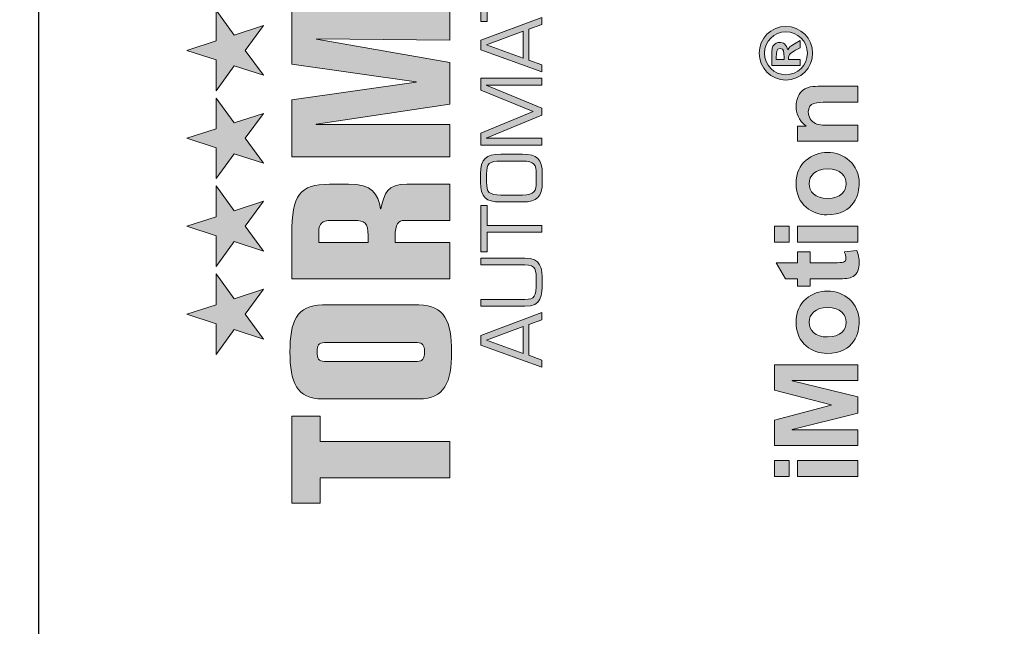
# Model space of a CAD drawing. Units: millimetres. Extents: x -2966 to 5262, y -3001 to 2395.
# Drawn here: x 5168 to 5225, y 2194 to 2230 of the extents above; entities that cross this region are included whole.
import ezdxf

# ---------------------------------------------------------------- set-up
doc = ezdxf.new("R2010")
doc.units = ezdxf.units.MM
for name, color, linetype in [('2', 7, 'Continuous'), ('Ebene 1', 7, 'Continuous'), ('hatching-Schraffur', 5, 'Continuous'), ('helpline-Hilfslinie', 2, 'Continuous'), ('outline-Körperkante', 7, 'Continuous'), ('Text', 5, 'Continuous')]:
    doc.layers.add(name, color=color, linetype=linetype)

# ---------------------------------------------------------------- blocks, each defined once
blk = doc.blocks.new('SR_TEP_WA_DG')
at = {"layer": 'hatching-Schraffur'}
h = blk.add_hatch(dxfattribs=at)
h.set_pattern_fill('ANSI37', color=256, scale=4, style=0)
h.set_pattern_definition([(45, (-7834.862, -3270.47), (-8.980256, 8.980256), []), (135, (-7834.862, -3270.47), (-8.980256, -8.980256), [])])
edge = h.paths.add_edge_path()
edge.add_line((262.266, 244.016), (-99.906, 244.016))
edge.add_line((-99.906, 244.016), (-99.906, 0))
edge.add_line((0, 0), (-99.906, 0))
edge.add_line((0, 206.982), (262.266, 206.982))
edge.add_line((0, 206.982), (0, 0))
edge.add_line((262.266, 206.982), (262.266, 244.016))
blk = doc.blocks.new('SR_Kämpferprofil_Teleskop_vorne')
at = {"layer": 'hatching-Schraffur'}
h = blk.add_hatch(dxfattribs=at)
h.set_pattern_fill('ANSI31', color=256, scale=20, style=0)
h.set_pattern_definition([(45, (-581.1718, -522.789), (-1.767767, 1.767767), [])])
h.paths.add_polyline_path([(11, 6.99, -0.414214), (13, 8.99), (33.343, 8.99, -0.198961), (34.404, 8.55), (37.091, 5.863, 0.415341), (37.516, 5.863), (38.112, 6.463, 0.366138), (37.731, 6.992, -0.268444), (39.079, 8.336, 0.793231), (40.053, 8.336, -0.269339), (41.403, 6.987, 0.795387), (41.403, 6.013, -0.269515), (40.053, 4.662, 0.370193), (39.529, 5.048), (38.93, 4.449, 0.41408), (38.93, 4.025), (40.315, 2.639, 0.199031), (40.668, 2.492), (45.024, 2.492, 0.414214), (45.524, 2.992), (45.524, 3.992, 0.414214), (45.024, 4.492), (44.274, 4.492, -0.414214), (43.774, 4.992), (43.774, 8.392, -0.414214), (44.274, 8.892), (53.774, 8.892, -0.414214), (54.274, 8.392), (54.274, 4.992, -0.414214), (53.774, 4.492), (53.024, 4.492, 0.414214), (52.524, 3.992), (52.524, 2.992, 0.414214), (53.024, 2.492), (56.524, 2.492, 0.414214), (57.024, 2.992), (57.024, 7.392, -0.414214), (58.524, 8.892), (69.524, 8.892, -0.414214), (71.024, 7.392), (71.024, 2.992, 0.414214), (71.524, 2.492), (75.024, 2.492, 0.414214), (75.524, 2.992), (75.524, 3.992, 0.414214), (75.024, 4.492), (74.274, 4.492, -0.414214), (73.774, 4.992), (73.774, 8.392, -0.414214), (74.274, 8.892), (75.024, 8.892, 0.414214), (75.524, 9.392), (75.524, 9.892, -0.414214), (76.024, 10.392), (82.024, 10.392, -0.414214), (82.524, 9.892), (82.524, 9.392, 0.414214), (83.024, 8.892), (83.774, 8.892, -0.414214), (84.274, 8.392), (84.274, 4.992, -0.414214), (83.774, 4.492), (83.024, 4.492, 0.414214), (82.524, 3.992), (82.524, 2.992, 0.414214), (83.024, 2.492), (86.524, 2.492, 0.414214), (87.024, 2.992), (87.024, 8.892, -0.414214), (88.524, 10.392), (94.502, 10.392, -0.414214), (96.002, 8.892), (96.002, 3.492, 0.414214), (97.002, 2.492), (100.002, 2.492, 0.414214), (100.502, 2.992), (100.502, 3.992, 0.414214), (100.002, 4.492), (99.252, 4.492, -0.414214), (98.752, 4.992), (98.752, 8.392, -0.414214), (99.252, 8.892), (100.002, 8.892, 0.414214), (100.502, 9.392), (100.502, 9.892, -0.414214), (101.002, 10.392), (107.002, 10.392, -0.414214), (107.502, 9.892), (107.502, 9.392, 0.414214), (108.002, 8.892), (108.752, 8.892, -0.414214), (109.252, 8.392), (109.252, 4.992, -0.414214), (108.752, 4.492), (108.002, 4.492, 0.414214), (107.502, 3.992), (107.502, 2.992, 0.414214), (108.002, 2.492), (110.524, 2.492, 0.414214), (112.024, 3.992, -0.414214), (112.524, 4.492), (124.524, 4.492, 0.414214), (127.524, 7.492), (127.524, 8.992, -0.414214), (129.024, 10.492), (139.002, 10.492, 0.414214), (139.502, 10.992), (139.502, 12.49, 0.414214), (139.002, 12.99), (122.525, 12.99, 0.414214), (122.025, 12.49), (122.025, 11.492), (123.024, 10.492), (124.225, 10.492, -0.414214), (124.525, 10.192), (124.525, 8.292, -0.414214), (124.225, 7.992), (122.024, 7.992, 0.414214), (121.524, 7.492, -0.414214), (121.024, 6.992), (116.024, 6.992, -0.414214), (115.524, 7.492, 0.414214), (115.024, 7.992), (112.824, 7.992, -0.414214), (112.524, 8.292), (112.524, 10.192, -0.414214), (112.824, 10.492), (114.024, 10.492), (115.024, 11.492), (115.024, 12.49, 0.414214), (114.524, 12.99), (26.444, 12.99, 0.131651), (26.294, 12.95), (25.652, 12.579, -0.267946), (25.352, 12.579), (24.709, 12.95, 0.131651), (24.559, 12.99), (-2.5, 12.99, 0.414214), (-3, 12.49), (-3, 0.491, 0.414216), (-2.5, -0.009), (-2, -0.009, 0.414214), (0, 1.991), (0, 7.491, -0.414217), (0.5, 7.991), (6.5, 7.991, -0.414214), (7, 7.491), (7, -32.922, -0.414211), (6.5, -33.422), (3.5, -33.422, 0.414211), (3, -33.922), (3, -35.922, 0.414214), (3.5, -36.422), (6.5, -36.422, -0.414214), (7, -36.922), (7, -42.946, -0.414214), (6.5, -43.446), (1.5, -43.446, 0.414214), (1, -43.946), (1, -45.946, 0.414214), (1.5, -46.446), (6.5, -46.446, -0.414214), (7, -46.946), (7, -59.167, -0.414214), (6.5, -59.667), (0.5, -59.667, -0.414214), (0, -59.167), (0, -53.167, 0.414214), (-0.5, -52.667), (-2.5, -52.667, 0.414214), (-3, -53.167), (-3, -62.167, 0.414214), (-2.5, -62.667), (6.5, -62.667, -0.414214), (7, -63.167), (7, -69.17, 0.090538), (7.032, -69.347), (8.458, -73.121, -0.090536), (8.49, -73.298), (8.49, -93.332, 0.19891), (9.369, -95.453), (17.045, -103.129, 0.198912), (19.166, -104.008), (22.002, -104.008, -0.414214), (23.002, -105.008), (23.002, -107.064, 0.325938), (34.002, -102.834), (34.002, -93.008, 0.414214), (33.502, -92.508), (32.502, -92.508, 0.414214), (32.002, -93.008), (32.002, -98.008, -0.414214), (31.502, -98.508), (26.985, -98.508, 0.6742), (24.018, -98.508), (19.502, -98.508, -0.414214), (19.002, -98.008), (19.002, -93.008, 0.414214), (18.502, -92.508), (17.502, -92.508, 0.414214), (17.002, -93.008), (17.002, -96.222, -0.668178), (16.148, -96.575), (12.637, -93.064, -0.198911), (12.49, -92.71), (12.49, -72.436, 0.090536), (12.458, -72.26), (11.032, -68.486, -0.090538), (11, -68.309)])
blk = doc.blocks.new('313859_TEP_Verschalung')
at = {"layer": 'hatching-Schraffur'}
h = blk.add_hatch(dxfattribs=at)
h.set_pattern_fill('ANSI31', color=256, style=0)
h.set_pattern_definition([(45, (-381.905, -320.474), (-2.245064, 2.245064), [])])
edge = h.paths.add_edge_path()
edge.add_arc((-2.046, -1.436), 1.9, 274.85033, 335.15621, ccw=False)
edge.add_arc((-2.385, -3.356), 0.5, 3.11544, 124.99991)
edge.add_line((-2.671, -2.946), (-3.003, -3.179))
edge.add_arc((-2.716, -3.589), 0.5, 125.0742, 232.8813)
edge.add_arc((0, 0), 5.001, 232.8813, 359.97833)
edge.add_arc((5.5, -0.002), 0.5, 90, 179.97833, ccw=False)
edge.add_line((5.5, 0.498), (7.001, 0.498))
edge.add_arc((7.001, -0.002), 0.5, 0, 90, ccw=False)
edge.add_line((7.501, -0.002), (7.501, -69.502))
edge.add_arc((7.001, -69.502), 0.5, 270.0002, 360, ccw=False)
edge.add_line((7.001, -70.002), (6.001, -70.002))
edge.add_arc((6.001, -70.502), 0.5, 90.0002, 180)
edge.add_line((5.501, -70.502), (5.501, -72.502))
edge.add_arc((6.001, -72.502), 0.5, 180, 270)
edge.add_line((6.001, -73.002), (7.001, -73.002))
edge.add_arc((7.001, -73.502), 0.5, 0, 90, ccw=False)
edge.add_line((7.501, -73.502), (7.501, -140.502))
edge.add_arc((7.001, -140.502), 0.5, -90, 0, ccw=False)
edge.add_line((7.001, -141.002), (3.207, -141.002))
edge.add_arc((3.207, -140.702), 0.3, 185.00022, 270, ccw=False)
edge.add_line((2.908, -140.728), (2.825, -139.776))
edge.add_arc((2.526, -139.802), 0.3, 5.00022, 90)
edge.add_line((2.526, -139.502), (1.001, -139.502))
edge.add_arc((1.172, -142.002), 2.506, 93.9194, 266.0806)
edge.add_line((1.001, -144.502), (2.526, -144.502))
edge.add_arc((2.526, -144.202), 0.3, 270, 354.99973)
edge.add_line((2.825, -144.228), (2.908, -143.276))
edge.add_arc((3.207, -143.302), 0.3, 90, 174.99973, ccw=False)
edge.add_line((3.207, -143.002), (7.001, -143.002))
edge.add_arc((7.001, -143.502), 0.5, 0, 90, ccw=False)
edge.add_line((7.501, -143.502), (7.501, -162.002))
edge.add_arc((7.001, -162.002), 0.5, -90, 0, ccw=False)
edge.add_line((7.001, -162.502), (3.001, -162.502))
edge.add_arc((3.001, -163.002), 0.5, 90, 180.00019)
edge.add_line((2.501, -163.002), (2.501, -166.002))
edge.add_arc((3.001, -166.002), 0.5, 180.00019, 270)
edge.add_line((3.001, -166.502), (3.794, -166.502))
edge.add_arc((3.794, -166.002), 0.5, 270, 315)
edge.add_line((4.148, -166.356), (4.855, -165.648))
edge.add_arc((4.501, -165.295), 0.5, 315, 360)
edge.add_line((5.001, -165.295), (5.001, -165.002))
edge.add_arc((5.501, -165.002), 0.5, 90, 180, ccw=False)
edge.add_line((5.501, -164.502), (7.001, -164.502))
edge.add_arc((7.001, -165.002), 0.5, 0, 90, ccw=False)
edge.add_line((7.501, -165.002), (7.501, -176.002))
edge.add_arc((7.001, -176.002), 0.5, -89.99962, 0, ccw=False)
edge.add_line((7.001, -176.502), (5.501, -176.502))
edge.add_arc((5.501, -176.002), 0.5, 180, 270.00038, ccw=False)
edge.add_line((5.001, -176.002), (5.001, -175.709))
edge.add_arc((4.501, -175.709), 0.5, 360, 405)
edge.add_line((4.855, -175.356), (4.148, -174.648))
edge.add_arc((3.794, -175.002), 0.5, 45, 90)
edge.add_line((3.794, -174.502), (3.001, -174.502))
edge.add_arc((3.001, -175.002), 0.5, 90, 180)
edge.add_line((2.501, -175.002), (2.501, -178.002))
edge.add_arc((3.001, -178.002), 0.5, 180, 270)
edge.add_line((3.001, -178.502), (7, -178.502))
edge.add_arc((7, -179.002), 0.5, 0, 90, ccw=False)
edge.add_line((7.5, -179.002), (7.5, -185.467))
edge.add_arc((7, -185.467), 0.5, -45, 0, ccw=False)
edge.add_line((7.354, -185.821), (5.147, -188.028))
edge.add_arc((5.5, -188.382), 0.5, 135, 224.83453)
edge.add_line((5.146, -188.734), (5.323, -188.913))
edge.add_arc((5.679, -188.561), 0.5, 224.72693, 341.78418)
edge.add_arc((5.501, -190.502), 1.9, 14.86513, 69.91864, ccw=False)
edge.add_arc((7.449, -190.502), 0.5, 102.87219, 257.12781)
edge.add_arc((5.501, -190.502), 1.9, 284.84388, 345.13487, ccw=False)
edge.add_arc((5.501, -192.453), 0.5, 13.21794, 166.78206)
edge.add_arc((5.501, -190.502), 1.9, 200.04984, 255.15612, ccw=False)
edge.add_arc((3.557, -190.679), 0.5, 288.58312, 405)
edge.add_line((3.911, -190.326), (3.733, -190.148))
edge.add_arc((3.379, -190.502), 0.5, 45, 135)
edge.add_line((3.026, -190.148), (0.818, -192.356))
edge.add_arc((0.464, -192.002), 0.5, 269.99997, 315, ccw=False)
edge.add_line((0.464, -192.502), (-59.962, -192.502))
edge.add_arc((-59.962, -192.002), 0.5, 225.00013, 269.99997, ccw=False)
edge.add_line((-60.316, -192.356), (-62.523, -190.148))
edge.add_arc((-62.877, -190.502), 0.5, 45.00013, 135)
edge.add_line((-63.23, -190.148), (-63.408, -190.326))
edge.add_arc((-63.055, -190.679), 0.5, 135, 251.41688)
edge.add_arc((-64.999, -190.502), 1.9, 284.84395, 339.95016, ccw=False)
edge.add_arc((-64.999, -192.453), 0.5, 13.21683, 166.78317)
edge.add_arc((-64.999, -190.502), 1.9, 194.86513, 255.15605, ccw=False)
edge.add_arc((-66.947, -190.502), 0.5, 282.87219, 437.12781)
edge.add_arc((-64.999, -190.502), 1.9, 110.08136, 165.13487, ccw=False)
edge.add_arc((-65.176, -188.561), 0.5, 198.21582, 315.27388)
edge.add_line((-64.821, -188.913), (-64.643, -188.734))
edge.add_arc((-64.998, -188.382), 0.5, 315.16708, 405)
edge.add_line((-64.644, -188.028), (-66.852, -185.82))
edge.add_arc((-66.499, -185.466), 0.5, 180, 225, ccw=False)
edge.add_line((-66.999, -185.466), (-66.999, -175.502))
edge.add_arc((-67.499, -175.502), 0.5, 0, 90)
edge.add_line((-67.499, -175.002), (-67.999, -175.002))
edge.add_arc((-67.999, -175.502), 0.5, 90, 180)
edge.add_line((-68.499, -175.502), (-68.499, -176.502))
edge.add_arc((-68.999, -176.502), 0.5, -90, 0, ccw=False)
edge.add_line((-68.999, -177.002), (-69.999, -177.002))
edge.add_arc((-69.999, -176.502), 0.5, 180, 270, ccw=False)
edge.add_line((-70.499, -176.502), (-70.499, -175.502))
edge.add_arc((-70.999, -175.502), 0.5, 0, 90)
edge.add_line((-70.999, -175.002), (-71.499, -175.002))
edge.add_arc((-71.499, -175.502), 0.5, 90, 180)
edge.add_line((-71.999, -175.502), (-71.999, -181.252))
edge.add_arc((-71.499, -181.252), 0.5, 180, 270)
edge.add_line((-71.499, -181.752), (-70.999, -181.752))
edge.add_arc((-70.999, -181.252), 0.5, 270, 360)
edge.add_line((-70.499, -181.252), (-70.499, -179.502))
edge.add_arc((-69.999, -179.502), 0.5, 90, 180, ccw=False)
edge.add_line((-69.999, -179.002), (-68.999, -179.002))
edge.add_arc((-68.999, -179.502), 0.5, 0, 90, ccw=False)
edge.add_line((-68.499, -179.502), (-68.499, -190.502))
edge.add_arc((-68.999, -190.502), 0.5, -90, 0, ccw=False)
edge.add_line((-68.999, -191.002), (-69.999, -191.002))
edge.add_arc((-69.999, -190.502), 0.5, 180, 270, ccw=False)
edge.add_line((-70.499, -190.502), (-70.499, -188.752))
edge.add_arc((-70.999, -188.752), 0.5, 0, 90)
edge.add_line((-70.999, -188.252), (-71.499, -188.252))
edge.add_arc((-71.499, -188.752), 0.5, 90, 180)
edge.add_line((-71.999, -188.752), (-71.999, -192.521))
edge.add_arc((-72.499, -192.521), 0.5, -90, 0, ccw=False)
edge.add_line((-72.499, -193.021), (-73.499, -193.021))
edge.add_arc((-73.499, -192.521), 0.5, 180, 270, ccw=False)
edge.add_line((-73.999, -192.521), (-73.999, -192.502))
edge.add_arc((-74.499, -192.502), 0.5, 0, 180.00173)
edge.add_line((-74.999, -192.502), (-74.999, -194.51))
edge.add_arc((-74.499, -194.511), 0.5, 179.99317, 270)
edge.add_line((-74.499, -195.011), (9.501, -195.011))
edge.add_arc((9.501, -194.511), 0.5, 270, 360)
edge.add_line((10.001, -194.511), (10.001, 4.498))
edge.add_arc((9.501, 4.498), 0.5, 0, 90)
edge.add_line((9.501, 4.998), (8.397, 4.998))
edge.add_arc((8.397, 4.498), 0.5, 90, 180)
edge.add_line((7.897, 4.498), (7.897, 2.998))
edge.add_arc((7.397, 2.998), 0.5, -90, 0, ccw=False)
edge.add_line((7.397, 2.498), (4.61, 2.498))
edge.add_arc((4.61, 2.998), 0.5, 211.54421, 270, ccw=False)
edge.add_arc((0, 0), 4.999, 33.18713, 197.1817)
edge.add_arc((-4.299, -1.329), 0.5, 197.1817, 304.9498)
edge.add_line((-4.012, -1.739), (-3.68, -1.507))
edge.add_arc((-3.966, -1.097), 0.5, 304.99991, 426.88425)
edge.add_arc((-2.046, -1.436), 1.9, 94.86488, 155.14957, ccw=False)
edge.add_arc((-1.708, 0.483), 0.5, 182.87227, 337.12727)
edge.add_arc((-2.046, -1.436), 1.9, 4.84399, 65.13466, ccw=False)
edge.add_arc((-0.125, -1.774), 0.5, 93.21784, 246.78236)
blk = doc.blocks.new('TORMAX_BLACKorg$0$block 2')
at = {"layer": 'Text'}
h = blk.add_hatch(color=256, dxfattribs=at)
h.dxf.hatch_style = 2
h.paths.add_polyline_path([(258.69, 419.93), (264.57, 424.19), (270.44, 419.93), (268.19, 426.83), (274.07, 431.1), (266.81, 431.1), (264.57, 438), (262.32, 431.1), (255.06, 431.1), (260.94, 426.83)])
h = blk.add_hatch(color=256, dxfattribs=at)
h.dxf.hatch_style = 2
h.paths.add_polyline_path([(279.45, 419.93), (285.32, 424.19), (291.2, 419.93), (288.95, 426.83), (294.83, 431.1), (287.57, 431.1), (285.32, 438), (283.08, 431.1), (275.82, 431.1), (281.69, 426.83)])
h = blk.add_hatch(color=256, dxfattribs=at)
h.dxf.hatch_style = 2
h.paths.add_polyline_path([(300.19, 419.93), (306.06, 424.19), (311.93, 419.93), (309.69, 426.83), (315.56, 431.1), (308.3, 431.1), (306.06, 438), (303.82, 431.1), (296.56, 431.1), (302.43, 426.83)])
h = blk.add_hatch(color=256, dxfattribs=at)
h.dxf.hatch_style = 2
h.paths.add_polyline_path([(320.92, 419.93), (326.79, 424.19), (332.67, 419.93), (330.42, 426.83), (336.3, 431.1), (329.04, 431.1), (326.79, 438), (324.55, 431.1), (317.29, 431.1), (323.16, 426.83)])
h = blk.add_hatch(color=256, dxfattribs=at)
h.dxf.hatch_style = 2
h.paths.add_polyline_path([(220, 406.53), (225.98, 406.53), (225.98, 375.93), (234.53, 375.93), (234.53, 406.53), (240.51, 406.53), (240.51, 413.23), (220, 413.23)])
h = blk.add_hatch(color=256, dxfattribs=at)
edge = h.paths.add_edge_path()
edge.add_spline(control_points=[(266.74, 405.97), (266.74, 412.05), (262.82, 413.65), (255.66, 413.65), (248.5, 413.65), (244.58, 412.05), (244.58, 405.97), (244.58, 405.97), (244.58, 383.19), (244.58, 383.19), (244.58, 377.11), (248.5, 375.51), (255.66, 375.51), (262.82, 375.51), (266.74, 377.11), (266.74, 383.19), (266.74, 383.19), (266.74, 405.97), (266.74, 405.97), (266.74, 405.97), (266.74, 405.97), (266.74, 405.97)], knot_values=[0, 0, 0, 0, 1, 1, 1, 2, 2, 2, 3, 3, 3, 4, 4, 4, 5, 5, 5, 6, 6, 6, 7, 7, 7, 7], degree=3, periodic=0)
edge = h.paths.add_edge_path(flags=16)
edge.add_spline(control_points=[(257.87, 383.65), (257.87, 382.26), (257.26, 381.9), (255.66, 381.9), (254.06, 381.9), (253.44, 382.26), (253.44, 383.65), (253.44, 383.65), (253.44, 405.5), (253.44, 405.5), (253.44, 406.9), (254.06, 407.26), (255.66, 407.26), (257.26, 407.26), (257.87, 406.9), (257.87, 405.5), (257.87, 405.5), (257.87, 383.65), (257.87, 383.65), (257.87, 383.65), (257.87, 383.65), (257.87, 383.65)], knot_values=[0, 0, 0, 0, 1, 1, 1, 2, 2, 2, 3, 3, 3, 4, 4, 4, 5, 5, 5, 6, 6, 6, 7, 7, 7, 7], degree=3, periodic=0)
h = blk.add_hatch(color=256, dxfattribs=at)
edge = h.paths.add_edge_path()
edge.add_spline(control_points=[(295.23, 399.83), (295.23, 399.83), (295.23, 404.32), (295.23, 404.32), (295.23, 411.33), (292.66, 413.23), (283.48, 413.23), (283.48, 413.23), (272.92, 413.23), (272.92, 413.23), (272.92, 413.23), (272.92, 375.93), (272.92, 375.93), (272.92, 375.93), (281.47, 375.93), (281.47, 375.93), (281.47, 375.93), (281.47, 388.81), (281.47, 388.81), (281.47, 388.81), (282.92, 388.81), (282.92, 388.81), (285.8, 388.81), (286.68, 388.14), (286.68, 386.59), (286.68, 386.59), (286.68, 375.93), (286.68, 375.93), (286.68, 375.93), (295.23, 375.93), (295.23, 375.93), (295.23, 375.93), (295.23, 386.08), (295.23, 386.08), (295.23, 390.66), (293.22, 391.33), (289.41, 392.16), (289.41, 392.16), (289.41, 392.26), (289.41, 392.26), (293.02, 392.88), (295.23, 394.17), (295.23, 399.83), (295.23, 399.83), (295.23, 399.83), (295.23, 399.83)], knot_values=[0, 0, 0, 0, 1, 1, 1, 2, 2, 2, 3, 3, 3, 4, 4, 4, 5, 5, 5, 6, 6, 6, 7, 7, 7, 8, 8, 8, 9, 9, 9, 10, 10, 10, 11, 11, 11, 12, 12, 12, 13, 13, 13, 14, 14, 14, 15, 15, 15, 15], degree=3, periodic=0)
edge = h.paths.add_edge_path(flags=16)
edge.add_spline(control_points=[(286.68, 398.44), (286.68, 396.02), (286.16, 395.2), (283.12, 395.2), (283.12, 395.2), (281.47, 395.2), (281.47, 395.2), (281.47, 395.2), (281.47, 406.84), (281.47, 406.84), (281.47, 406.84), (284.05, 406.84), (284.05, 406.84), (285.91, 406.84), (286.68, 405.97), (286.68, 404.06), (286.68, 404.06), (286.68, 398.44), (286.68, 398.44), (286.68, 398.44), (286.68, 398.44), (286.68, 398.44)], knot_values=[0, 0, 0, 0, 1, 1, 1, 2, 2, 2, 3, 3, 3, 4, 4, 4, 5, 5, 5, 6, 6, 6, 7, 7, 7, 7], degree=3, periodic=0)
h = blk.add_hatch(color=256, dxfattribs=at)
h.dxf.hatch_style = 2
h.paths.add_polyline_path([(337.02, 375.93), (337.02, 413.23), (323.57, 413.23), (319.4, 383.86), (319.3, 383.86), (315.12, 413.23), (301.68, 413.23), (301.68, 375.93), (309.3, 375.93), (309.3, 407.46), (309.4, 407.46), (314.14, 375.93), (323.94, 375.93), (329.45, 407.36), (329.55, 407.36), (329.24, 375.93)])
h = blk.add_hatch(color=256, dxfattribs=at)
h.dxf.hatch_style = 2
h.paths.add_polyline_path([(257.29, 368.56), (252.06, 354.19), (253.76, 354.19), (254.87, 357.24), (262.13, 357.24), (263.26, 354.19), (264.95, 354.19), (259.58, 368.56)])
h.paths.add_polyline_path([(255.31, 358.58), (258.47, 367.22), (261.67, 358.58)])
h = blk.add_hatch(color=256, dxfattribs=at)
edge = h.paths.add_edge_path()
edge.add_spline(control_points=[(276.19, 358.21), (276.19, 355.53), (275.02, 355.52), (272.13, 355.52), (268.62, 355.52), (268.07, 355.88), (268.07, 358.21), (268.07, 358.21), (268.07, 368.56), (268.07, 368.56), (268.07, 368.56), (266.44, 368.56), (266.44, 368.56), (266.44, 368.56), (266.44, 358.21), (266.44, 358.21), (266.44, 354.15), (268.99, 354.08), (272.13, 354.08), (275.52, 354.08), (277.82, 354.37), (277.82, 358.21), (277.82, 358.21), (277.82, 368.56), (277.82, 368.56), (277.82, 368.56), (276.19, 368.56), (276.19, 368.56), (276.19, 368.56), (276.19, 358.21), (276.19, 358.21), (276.19, 358.21), (276.19, 358.21), (276.19, 358.21)], knot_values=[0, 0, 0, 0, 1, 1, 1, 2, 2, 2, 3, 3, 3, 4, 4, 4, 5, 5, 5, 6, 6, 6, 7, 7, 7, 8, 8, 8, 9, 9, 9, 10, 10, 10, 11, 11, 11, 11], degree=3, periodic=0)
h = blk.add_hatch(color=256, dxfattribs=at)
h.dxf.hatch_style = 2
h.paths.add_polyline_path([(279.25, 367.12), (283.91, 367.12), (283.91, 354.19), (285.53, 354.19), (285.53, 367.12), (290.19, 367.12), (290.19, 368.56), (279.25, 368.56)])
h = blk.add_hatch(color=256, dxfattribs=at)
edge = h.paths.add_edge_path()
edge.add_spline(control_points=[(295.72, 368.67), (292.14, 368.63), (291.05, 367.45), (291.05, 363.85), (291.05, 363.85), (291.05, 358.73), (291.05, 358.73)], knot_values=[1, 1, 1, 1, 2, 2, 2, 3, 3, 3, 3], degree=3, periodic=0)
edge.add_spline(control_points=[(291.05, 358.73), (291.05, 355.34), (292.28, 354.08), (295.72, 354.08), (295.72, 354.08), (297.66, 354.08), (297.66, 354.08)], knot_values=[3, 3, 3, 3, 4, 4, 4, 5, 5, 5, 5], degree=3, periodic=0)
edge.add_spline(control_points=[(297.66, 354.08), (301.11, 354.08), (302.33, 355.34), (302.33, 358.73), (302.33, 358.73), (302.33, 363.85), (302.33, 363.85)], knot_values=[5, 5, 5, 5, 6, 6, 6, 7, 7, 7, 7], degree=3, periodic=0)
edge.add_spline(control_points=[(302.33, 363.85), (302.33, 367.45), (301.24, 368.63), (297.66, 368.67), (297.66, 368.67), (297.66, 368.67), (297.66, 368.67)], knot_values=[7, 7, 7, 7, 8, 8, 8, 8.99999, 8.99999, 8.99999, 8.99999], degree=3, periodic=0)
edge.add_spline(control_points=[(297.66, 368.67), (297.66, 368.67), (295.72, 368.67), (295.72, 368.67)], knot_values=[0, 0, 0, 0, 1, 1, 1, 1], degree=3, periodic=0)
edge = h.paths.add_edge_path(flags=16)
edge.add_spline(control_points=[(292.68, 363.85), (292.68, 366.64), (293.31, 367.24), (295.72, 367.24), (295.72, 367.24), (297.66, 367.24), (297.66, 367.24)], knot_values=[4, 4, 4, 4, 5, 5, 5, 6, 6, 6, 6], degree=3, periodic=0)
edge.add_spline(control_points=[(297.66, 367.24), (300.07, 367.24), (300.7, 366.64), (300.7, 363.85), (300.7, 363.85), (300.7, 358.73), (300.7, 358.73), (300.7, 358.73), (300.7, 358.73), (300.7, 358.73)], knot_values=[6, 6, 6, 6, 7, 7, 7, 8, 8, 8, 8.99998, 8.99998, 8.99998, 8.99998], degree=3, periodic=0)
edge.add_spline(control_points=[(300.7, 358.73), (300.7, 355.88), (299.77, 355.53), (297.66, 355.52), (297.66, 355.52), (295.72, 355.52), (295.72, 355.52)], knot_values=[0, 0, 0, 0, 1, 1, 1, 2, 2, 2, 2], degree=3, periodic=0)
edge.add_spline(control_points=[(295.72, 355.52), (293.62, 355.53), (292.68, 355.88), (292.68, 358.73), (292.68, 358.73), (292.68, 363.85), (292.68, 363.85)], knot_values=[2, 2, 2, 2, 3, 3, 3, 4, 4, 4, 4], degree=3, periodic=0)
h = blk.add_hatch(color=256, dxfattribs=at)
h.dxf.hatch_style = 2
h.paths.add_polyline_path([(312.35, 356.26), (307.27, 368.56), (304.46, 368.56), (304.46, 354.19), (306.09, 354.19), (306.09, 367.33), (306.12, 367.33), (311.56, 354.19), (313.17, 354.19), (318.59, 367.33), (318.63, 367.33), (318.63, 354.19), (320.26, 354.19), (320.26, 368.56), (317.44, 368.56)])
h = blk.add_hatch(color=256, dxfattribs=at)
h.dxf.hatch_style = 2
h.paths.add_polyline_path([(326.94, 368.56), (321.71, 354.19), (323.42, 354.19), (324.53, 357.24), (331.79, 357.24), (332.92, 354.19), (334.6, 354.19), (329.24, 368.56)])
h.paths.add_polyline_path([(324.97, 358.58), (328.13, 367.22), (331.33, 358.58)])
h = blk.add_hatch(color=256, dxfattribs=at)
h.dxf.hatch_style = 2
h.paths.add_polyline_path([(333.65, 367.12), (338.3, 367.12), (338.3, 354.19), (339.93, 354.19), (339.93, 367.12), (344.58, 367.12), (344.58, 368.56), (333.65, 368.56)])
at = {"layer": 'Text', "lineweight": 0}
for points in [[(258.69, 419.93), (264.57, 424.19), (270.44, 419.93), (268.19, 426.83), (274.07, 431.1), (266.81, 431.1), (264.57, 438), (262.32, 431.1), (255.06, 431.1), (260.94, 426.83), (258.69, 419.93), (258.69, 419.93)], [(279.45, 419.93), (285.32, 424.19), (291.2, 419.93), (288.95, 426.83), (294.83, 431.1), (287.57, 431.1), (285.32, 438), (283.08, 431.1), (275.82, 431.1), (281.69, 426.83), (279.45, 419.93), (279.45, 419.93)], [(300.19, 419.93), (306.06, 424.19), (311.93, 419.93), (309.69, 426.83), (315.56, 431.1), (308.3, 431.1), (306.06, 438), (303.82, 431.1), (296.56, 431.1), (302.43, 426.83), (300.19, 419.93), (300.19, 419.93)], [(320.92, 419.93), (326.79, 424.19), (332.67, 419.93), (330.42, 426.83), (336.3, 431.1), (329.04, 431.1), (326.79, 438), (324.55, 431.1), (317.29, 431.1), (323.16, 426.83), (320.92, 419.93), (320.92, 419.93)], [(220, 406.53), (225.98, 406.53), (225.98, 375.93), (234.53, 375.93), (234.53, 406.53), (240.51, 406.53), (240.51, 413.23), (220, 413.23), (220, 406.53), (220, 406.53)], [(337.02, 375.93), (337.02, 413.23), (323.57, 413.23), (319.4, 383.86), (319.3, 383.86), (315.12, 413.23), (301.68, 413.23), (301.68, 375.93), (309.3, 375.93), (309.3, 407.46), (309.4, 407.46), (314.14, 375.93), (323.94, 375.93), (329.45, 407.36), (329.55, 407.36), (329.24, 375.93), (337.02, 375.93), (337.02, 375.93)], [(257.29, 368.56), (252.06, 354.19), (253.76, 354.19), (254.87, 357.24), (262.13, 357.24), (263.26, 354.19), (264.95, 354.19), (259.58, 368.56), (257.29, 368.56), (257.29, 368.56)], [(279.25, 367.12), (283.91, 367.12), (283.91, 354.19), (285.53, 354.19), (285.53, 367.12), (290.19, 367.12), (290.19, 368.56), (279.25, 368.56), (279.25, 367.12), (279.25, 367.12)], [(312.35, 356.26), (307.27, 368.56), (304.46, 368.56), (304.46, 354.19), (306.09, 354.19), (306.09, 367.33), (306.12, 367.33), (311.56, 354.19), (313.17, 354.19), (318.59, 367.33), (318.63, 367.33), (318.63, 354.19), (320.26, 354.19), (320.26, 368.56), (317.44, 368.56), (312.35, 356.26), (312.35, 356.26)], [(326.94, 368.56), (321.71, 354.19), (323.42, 354.19), (324.53, 357.24), (331.79, 357.24), (332.92, 354.19), (334.6, 354.19), (329.24, 368.56), (326.94, 368.56), (326.94, 368.56)], [(333.65, 367.12), (338.3, 367.12), (338.3, 354.19), (339.93, 354.19), (339.93, 367.12), (344.58, 367.12), (344.58, 368.56), (333.65, 368.56), (333.65, 367.12), (333.65, 367.12)], [(255.31, 358.58), (258.47, 367.22), (261.67, 358.58), (255.31, 358.58), (255.31, 358.58)], [(324.97, 358.58), (328.13, 367.22), (331.33, 358.58), (324.97, 358.58), (324.97, 358.58)]]:
    blk.add_lwpolyline(points, dxfattribs=at)
for points, knots in [([(266.74, 405.97), (266.74, 412.05), (262.82, 413.65), (255.66, 413.65), (248.5, 413.65), (244.58, 412.05), (244.58, 405.97), (244.58, 405.97), (244.58, 383.19), (244.58, 383.19), (244.58, 377.11), (248.5, 375.51), (255.66, 375.51), (262.82, 375.51), (266.74, 377.11), (266.74, 383.19), (266.74, 383.19), (266.74, 405.97), (266.74, 405.97), (266.74, 405.97), (266.74, 405.97), (266.74, 405.97)], [0, 0, 0, 0, 1, 1, 1, 2, 2, 2, 3, 3, 3, 4, 4, 4, 5, 5, 5, 6, 6, 6, 7, 7, 7, 7]), ([(295.23, 399.83), (295.23, 399.83), (295.23, 404.32), (295.23, 404.32), (295.23, 411.33), (292.66, 413.23), (283.48, 413.23), (283.48, 413.23), (272.92, 413.23), (272.92, 413.23), (272.92, 413.23), (272.92, 375.93), (272.92, 375.93), (272.92, 375.93), (281.47, 375.93), (281.47, 375.93), (281.47, 375.93), (281.47, 388.81), (281.47, 388.81), (281.47, 388.81), (282.92, 388.81), (282.92, 388.81), (285.8, 388.81), (286.68, 388.14), (286.68, 386.59), (286.68, 386.59), (286.68, 375.93), (286.68, 375.93), (286.68, 375.93), (295.23, 375.93), (295.23, 375.93), (295.23, 375.93), (295.23, 386.08), (295.23, 386.08), (295.23, 390.66), (293.22, 391.33), (289.41, 392.16), (289.41, 392.16), (289.41, 392.26), (289.41, 392.26), (293.02, 392.88), (295.23, 394.17), (295.23, 399.83), (295.23, 399.83), (295.23, 399.83), (295.23, 399.83)], [0, 0, 0, 0, 1, 1, 1, 2, 2, 2, 3, 3, 3, 4, 4, 4, 5, 5, 5, 6, 6, 6, 7, 7, 7, 8, 8, 8, 9, 9, 9, 10, 10, 10, 11, 11, 11, 12, 12, 12, 13, 13, 13, 14, 14, 14, 15, 15, 15, 15]), ([(257.87, 383.65), (257.87, 382.26), (257.26, 381.9), (255.66, 381.9), (254.06, 381.9), (253.44, 382.26), (253.44, 383.65), (253.44, 383.65), (253.44, 405.5), (253.44, 405.5), (253.44, 406.9), (254.06, 407.26), (255.66, 407.26), (257.26, 407.26), (257.87, 406.9), (257.87, 405.5), (257.87, 405.5), (257.87, 383.65), (257.87, 383.65), (257.87, 383.65), (257.87, 383.65), (257.87, 383.65)], [0, 0, 0, 0, 1, 1, 1, 2, 2, 2, 3, 3, 3, 4, 4, 4, 5, 5, 5, 6, 6, 6, 7, 7, 7, 7]), ([(286.68, 398.44), (286.68, 396.02), (286.16, 395.2), (283.12, 395.2), (283.12, 395.2), (281.47, 395.2), (281.47, 395.2), (281.47, 395.2), (281.47, 406.84), (281.47, 406.84), (281.47, 406.84), (284.05, 406.84), (284.05, 406.84), (285.91, 406.84), (286.68, 405.97), (286.68, 404.06), (286.68, 404.06), (286.68, 398.44), (286.68, 398.44), (286.68, 398.44), (286.68, 398.44), (286.68, 398.44)], [0, 0, 0, 0, 1, 1, 1, 2, 2, 2, 3, 3, 3, 4, 4, 4, 5, 5, 5, 6, 6, 6, 7, 7, 7, 7]), ([(276.19, 358.21), (276.19, 355.53), (275.02, 355.52), (272.13, 355.52), (268.62, 355.52), (268.07, 355.88), (268.07, 358.21), (268.07, 358.21), (268.07, 368.56), (268.07, 368.56), (268.07, 368.56), (266.44, 368.56), (266.44, 368.56), (266.44, 368.56), (266.44, 358.21), (266.44, 358.21), (266.44, 354.15), (268.99, 354.08), (272.13, 354.08), (275.52, 354.08), (277.82, 354.37), (277.82, 358.21), (277.82, 358.21), (277.82, 368.56), (277.82, 368.56), (277.82, 368.56), (276.19, 368.56), (276.19, 368.56), (276.19, 368.56), (276.19, 358.21), (276.19, 358.21), (276.19, 358.21), (276.19, 358.21), (276.19, 358.21)], [0, 0, 0, 0, 1, 1, 1, 2, 2, 2, 3, 3, 3, 4, 4, 4, 5, 5, 5, 6, 6, 6, 7, 7, 7, 8, 8, 8, 9, 9, 9, 10, 10, 10, 11, 11, 11, 11]), ([(297.66, 368.67), (297.66, 368.67), (295.72, 368.67), (295.72, 368.67), (292.14, 368.63), (291.05, 367.45), (291.05, 363.85), (291.05, 363.85), (291.05, 358.73), (291.05, 358.73), (291.05, 355.34), (292.28, 354.08), (295.72, 354.08), (295.72, 354.08), (297.66, 354.08), (297.66, 354.08), (301.11, 354.08), (302.33, 355.34), (302.33, 358.73), (302.33, 358.73), (302.33, 363.85), (302.33, 363.85), (302.33, 367.45), (301.24, 368.63), (297.66, 368.67), (297.66, 368.67), (297.66, 368.67), (297.66, 368.67)], [0, 0, 0, 0, 1, 1, 1, 2, 2, 2, 3, 3, 3, 4, 4, 4, 5, 5, 5, 6, 6, 6, 7, 7, 7, 8, 8, 8, 9, 9, 9, 9]), ([(300.7, 358.73), (300.7, 355.88), (299.77, 355.53), (297.66, 355.52), (297.66, 355.52), (295.72, 355.52), (295.72, 355.52), (293.62, 355.53), (292.68, 355.88), (292.68, 358.73), (292.68, 358.73), (292.68, 363.85), (292.68, 363.85), (292.68, 366.64), (293.31, 367.24), (295.72, 367.24), (295.72, 367.24), (297.66, 367.24), (297.66, 367.24), (300.07, 367.24), (300.7, 366.64), (300.7, 363.85), (300.7, 363.85), (300.7, 358.73), (300.7, 358.73), (300.7, 358.73), (300.7, 358.73), (300.7, 358.73)], [0, 0, 0, 0, 1, 1, 1, 2, 2, 2, 3, 3, 3, 4, 4, 4, 5, 5, 5, 6, 6, 6, 7, 7, 7, 8, 8, 8, 9, 9, 9, 9])]:
    blk.add_open_spline(points, degree=3, knots=knots, dxfattribs=at)
blk = doc.blocks.new('TORMAX_BLACKorg')
at = {"layer": 'Text', "xscale": 0.008000000000000118, "yscale": 0.008000000000000118, "zscale": 0.008000000000000118}
blk.add_blockref('TORMAX_BLACKorg$0$block 2', (-1.6021, -2.789), dxfattribs=at)
blk = doc.blocks.new('block 3')
at = {"layer": 'Ebene 1'}
for points in [[(83.454, 142.299), (84.517, 142.299), (84.517, 141.313), (83.454, 141.313)], [(85.526, 142.299), (87.203, 142.299), (88.204, 138.511), (88.22, 138.511), (89.205, 142.299), (90.89, 142.299), (90.89, 136.741), (89.85, 136.741), (89.85, 141.119), (89.834, 141.119), (88.755, 136.741), (87.676, 136.741), (86.582, 141.119), (86.566, 141.119), (86.566, 136.741), (85.526, 136.741)], [(99.061, 142.299), (100.125, 142.299), (100.125, 141.313), (99.061, 141.313)], [(83.454, 140.762), (84.517, 140.762), (84.517, 136.741), (83.454, 136.741)], [(99.061, 140.762), (100.125, 140.762), (100.125, 136.741), (99.061, 136.741)]]:
    blk.add_hatch(color=256, dxfattribs=at).paths.add_polyline_path(points)
h = blk.add_hatch(color=256, dxfattribs=at)
edge = h.paths.add_edge_path()
edge.add_spline(control_points=[(98.41, 139.916), (98.41, 139.916), (97.688, 139.916), (97.688, 139.916), (97.688, 139.916), (97.688, 138.293), (97.688, 138.293), (97.688, 137.719), (97.688, 137.533), (97.983, 137.533), (98.123, 137.533), (98.247, 137.572), (98.379, 137.626), (98.379, 137.626), (98.41, 137.634), (98.41, 137.634), (98.41, 137.634), (98.503, 136.811), (98.503, 136.811), (98.154, 136.664), (97.773, 136.648), (97.665, 136.648), (97.339, 136.648), (96.919, 136.757), (96.764, 137.059), (96.632, 137.308), (96.617, 137.548), (96.617, 138.162), (96.617, 138.162), (96.617, 139.916), (96.617, 139.916), (96.617, 139.916), (96.128, 139.916), (96.128, 139.916), (96.128, 139.916), (96.128, 140.762), (96.128, 140.762), (96.128, 140.762), (96.617, 140.762), (96.617, 140.762), (96.617, 140.762), (96.617, 141.561), (96.617, 141.561), (96.617, 141.561), (97.688, 142.19), (97.688, 142.19), (97.688, 142.19), (97.688, 140.762), (97.688, 140.762), (97.688, 140.762), (98.41, 140.762), (98.41, 140.762), (98.41, 140.762), (98.41, 139.916), (98.41, 139.916)], knot_values=[0, 0, 0, 0, 1, 1, 1, 2, 2, 2, 3, 3, 3, 4, 4, 4, 5, 5, 5, 6, 6, 6, 7, 7, 7, 8, 8, 8, 9, 9, 9, 10, 10, 10, 11, 11, 11, 12, 12, 12, 13, 13, 13, 14, 14, 14, 15, 15, 15, 16, 16, 16, 17, 17, 17, 18, 18, 18, 18], degree=3, periodic=0)
h = blk.add_hatch(color=256, dxfattribs=at)
edge = h.paths.add_edge_path()
edge.add_spline(control_points=[(93.722, 140.855), (95.119, 140.855), (95.802, 139.784), (95.802, 138.767), (95.802, 137.657), (95.026, 136.648), (93.73, 136.648), (93.093, 136.648), (91.65, 136.943), (91.65, 138.806), (91.65, 139.761), (92.294, 140.855), (93.722, 140.855)], knot_values=[0, 0, 0, 0, 1, 1, 1, 2, 2, 2, 3, 3, 3, 4, 4, 4, 4], degree=3, periodic=0)
edge = h.paths.add_edge_path(flags=16)
edge.add_spline(control_points=[(93.722, 137.517), (94.203, 137.517), (94.708, 137.867), (94.708, 138.759), (94.708, 139.567), (94.265, 139.986), (93.722, 139.986), (93.21, 139.986), (92.744, 139.598), (92.744, 138.752), (92.744, 137.898), (93.218, 137.517), (93.722, 137.517)], knot_values=[0, 0, 0, 0, 1, 1, 1, 2, 2, 2, 3, 3, 3, 4, 4, 4, 4], degree=3, periodic=0)
h = blk.add_hatch(color=256, dxfattribs=at)
edge = h.paths.add_edge_path()
edge.add_spline(control_points=[(102.95, 140.855), (104.347, 140.855), (105.03, 139.784), (105.03, 138.767), (105.03, 137.657), (104.254, 136.648), (102.958, 136.648), (102.321, 136.648), (100.877, 136.943), (100.877, 138.806), (100.877, 139.761), (101.522, 140.855), (102.95, 140.855)], knot_values=[0, 0, 0, 0, 1, 1, 1, 2, 2, 2, 3, 3, 3, 4, 4, 4, 4], degree=3, periodic=0)
edge = h.paths.add_edge_path(flags=16)
edge.add_spline(control_points=[(102.95, 137.517), (103.431, 137.517), (103.936, 137.867), (103.936, 138.759), (103.936, 139.567), (103.493, 139.986), (102.95, 139.986), (102.438, 139.986), (101.972, 139.598), (101.972, 138.752), (101.972, 137.898), (102.445, 137.517), (102.95, 137.517)], knot_values=[0, 0, 0, 0, 1, 1, 1, 2, 2, 2, 3, 3, 3, 4, 4, 4, 4], degree=3, periodic=0)
h = blk.add_hatch(color=256, dxfattribs=at)
edge = h.paths.add_edge_path()
edge.add_spline(control_points=[(108.375, 138.798), (108.375, 139.458), (108.375, 140.04), (107.723, 140.04), (107.389, 140.04), (107.087, 139.861), (106.955, 139.567), (106.846, 139.334), (106.838, 138.891), (106.838, 138.565), (106.838, 138.565), (106.838, 136.741), (106.838, 136.741), (106.838, 136.741), (105.775, 136.741), (105.775, 136.741), (105.775, 136.741), (105.775, 140.762), (105.775, 140.762), (105.775, 140.762), (106.768, 140.762), (106.768, 140.762), (106.768, 140.762), (106.768, 140.172), (106.768, 140.172), (106.768, 140.172), (106.784, 140.172), (106.784, 140.172), (107.18, 140.715), (107.684, 140.855), (108.095, 140.855), (108.274, 140.855), (108.686, 140.824), (109.019, 140.56), (109.446, 140.234), (109.431, 139.636), (109.438, 139.241), (109.438, 139.241), (109.438, 136.741), (109.438, 136.741), (109.438, 136.741), (108.375, 136.741), (108.375, 136.741), (108.375, 136.741), (108.375, 138.798), (108.375, 138.798)], knot_values=[0, 0, 0, 0, 1, 1, 1, 2, 2, 2, 3, 3, 3, 4, 4, 4, 5, 5, 5, 6, 6, 6, 7, 7, 7, 8, 8, 8, 9, 9, 9, 10, 10, 10, 11, 11, 11, 12, 12, 12, 13, 13, 13, 14, 14, 14, 15, 15, 15, 15], degree=3, periodic=0)
at = {"layer": 'Ebene 1', "lineweight": 0}
for points in [[(83.454, 142.299), (84.517, 142.299), (84.517, 141.313), (83.454, 141.313), (83.454, 142.299)], [(85.526, 142.299), (87.203, 142.299), (88.204, 138.511), (88.22, 138.511), (89.205, 142.299), (90.89, 142.299), (90.89, 136.741), (89.85, 136.741), (89.85, 141.119), (89.834, 141.119), (88.755, 136.741), (87.676, 136.741), (86.582, 141.119), (86.566, 141.119), (86.566, 136.741), (85.526, 136.741), (85.526, 142.299)], [(99.061, 142.299), (100.125, 142.299), (100.125, 141.313), (99.061, 141.313), (99.061, 142.299)], [(83.454, 140.762), (84.517, 140.762), (84.517, 136.741), (83.454, 136.741), (83.454, 140.762)], [(99.061, 140.762), (100.125, 140.762), (100.125, 136.741), (99.061, 136.741), (99.061, 140.762)]]:
    blk.add_lwpolyline(points, dxfattribs=at)
for points, knots in [([(98.41, 139.916), (98.41, 139.916), (97.688, 139.916), (97.688, 139.916), (97.688, 139.916), (97.688, 138.293), (97.688, 138.293), (97.688, 137.719), (97.688, 137.533), (97.983, 137.533), (98.123, 137.533), (98.247, 137.572), (98.379, 137.626), (98.379, 137.626), (98.41, 137.634), (98.41, 137.634), (98.41, 137.634), (98.503, 136.811), (98.503, 136.811), (98.154, 136.664), (97.773, 136.648), (97.665, 136.648), (97.339, 136.648), (96.919, 136.757), (96.764, 137.059), (96.632, 137.308), (96.617, 137.548), (96.617, 138.162), (96.617, 138.162), (96.617, 139.916), (96.617, 139.916), (96.617, 139.916), (96.128, 139.916), (96.128, 139.916), (96.128, 139.916), (96.128, 140.762), (96.128, 140.762), (96.128, 140.762), (96.617, 140.762), (96.617, 140.762), (96.617, 140.762), (96.617, 141.561), (96.617, 141.561), (96.617, 141.561), (97.688, 142.19), (97.688, 142.19), (97.688, 142.19), (97.688, 140.762), (97.688, 140.762), (97.688, 140.762), (98.41, 140.762), (98.41, 140.762), (98.41, 140.762), (98.41, 139.916), (98.41, 139.916)], [0, 0, 0, 0, 1, 1, 1, 2, 2, 2, 3, 3, 3, 4, 4, 4, 5, 5, 5, 6, 6, 6, 7, 7, 7, 8, 8, 8, 9, 9, 9, 10, 10, 10, 11, 11, 11, 12, 12, 12, 13, 13, 13, 14, 14, 14, 15, 15, 15, 16, 16, 16, 17, 17, 17, 18, 18, 18, 18]), ([(93.722, 140.855), (95.119, 140.855), (95.802, 139.784), (95.802, 138.767), (95.802, 137.657), (95.026, 136.648), (93.73, 136.648), (93.093, 136.648), (91.65, 136.943), (91.65, 138.806), (91.65, 139.761), (92.294, 140.855), (93.722, 140.855)], [0, 0, 0, 0, 1, 1, 1, 2, 2, 2, 3, 3, 3, 4, 4, 4, 4]), ([(102.95, 140.855), (104.347, 140.855), (105.03, 139.784), (105.03, 138.767), (105.03, 137.657), (104.254, 136.648), (102.958, 136.648), (102.321, 136.648), (100.877, 136.943), (100.877, 138.806), (100.877, 139.761), (101.522, 140.855), (102.95, 140.855)], [0, 0, 0, 0, 1, 1, 1, 2, 2, 2, 3, 3, 3, 4, 4, 4, 4]), ([(108.375, 138.798), (108.375, 139.458), (108.375, 140.04), (107.723, 140.04), (107.389, 140.04), (107.087, 139.861), (106.955, 139.567), (106.846, 139.334), (106.838, 138.891), (106.838, 138.565), (106.838, 138.565), (106.838, 136.741), (106.838, 136.741), (106.838, 136.741), (105.775, 136.741), (105.775, 136.741), (105.775, 136.741), (105.775, 140.762), (105.775, 140.762), (105.775, 140.762), (106.768, 140.762), (106.768, 140.762), (106.768, 140.762), (106.768, 140.172), (106.768, 140.172), (106.768, 140.172), (106.784, 140.172), (106.784, 140.172), (107.18, 140.715), (107.684, 140.855), (108.095, 140.855), (108.274, 140.855), (108.686, 140.824), (109.019, 140.56), (109.446, 140.234), (109.431, 139.636), (109.438, 139.241), (109.438, 139.241), (109.438, 136.741), (109.438, 136.741), (109.438, 136.741), (108.375, 136.741), (108.375, 136.741), (108.375, 136.741), (108.375, 138.798), (108.375, 138.798)], [0, 0, 0, 0, 1, 1, 1, 2, 2, 2, 3, 3, 3, 4, 4, 4, 5, 5, 5, 6, 6, 6, 7, 7, 7, 8, 8, 8, 9, 9, 9, 10, 10, 10, 11, 11, 11, 12, 12, 12, 13, 13, 13, 14, 14, 14, 15, 15, 15, 15]), ([(93.722, 137.517), (94.203, 137.517), (94.708, 137.867), (94.708, 138.759), (94.708, 139.567), (94.265, 139.986), (93.722, 139.986), (93.21, 139.986), (92.744, 139.598), (92.744, 138.752), (92.744, 137.898), (93.218, 137.517), (93.722, 137.517)], [0, 0, 0, 0, 1, 1, 1, 2, 2, 2, 3, 3, 3, 4, 4, 4, 4]), ([(102.95, 137.517), (103.431, 137.517), (103.936, 137.867), (103.936, 138.759), (103.936, 139.567), (103.493, 139.986), (102.95, 139.986), (102.438, 139.986), (101.972, 139.598), (101.972, 138.752), (101.972, 137.898), (102.445, 137.517), (102.95, 137.517)], [0, 0, 0, 0, 1, 1, 1, 2, 2, 2, 3, 3, 3, 4, 4, 4, 4])]:
    blk.add_open_spline(points, degree=3, knots=knots, dxfattribs=at)
blk = doc.blocks.new('block 4')
at = {"layer": 'Ebene 1'}
h = blk.add_hatch(color=256, dxfattribs=at)
edge = h.paths.add_edge_path(flags=16)
edge.add_spline(control_points=[(110.2, 141.534), (110.2, 140.743), (110.844, 140.104), (111.635, 140.104), (112.425, 140.104), (113.064, 140.743), (113.064, 141.534), (113.064, 142.324), (112.425, 142.963), (111.635, 142.963), (110.844, 142.963), (110.2, 142.324), (110.2, 141.534)], knot_values=[0, 0, 0, 0, 1, 1, 1, 2, 2, 2, 3, 3, 3, 4, 4, 4, 4], degree=3, periodic=0)
edge = h.paths.add_edge_path()
edge.add_spline(control_points=[(113.416, 141.534), (113.416, 140.547), (112.621, 139.752), (111.635, 139.752), (110.648, 139.752), (109.848, 140.547), (109.848, 141.534), (109.848, 142.52), (110.648, 143.315), (111.635, 143.315), (112.621, 143.315), (113.416, 142.52), (113.416, 141.534)], knot_values=[0, 0, 0, 0, 1, 1, 1, 2, 2, 2, 3, 3, 3, 4, 4, 4, 4], degree=3, periodic=0)
edge = h.paths.add_edge_path(flags=0)
edge.add_spline(control_points=[(110.825, 142.472), (110.825, 142.472), (111.206, 142.472), (111.206, 142.472), (111.901, 142.472), (112.011, 142.472), (112.159, 142.362), (112.292, 142.263), (112.358, 142.1), (112.358, 141.943), (112.358, 141.734), (112.235, 141.467), (111.849, 141.415), (111.849, 141.415), (111.849, 141.405), (111.849, 141.405), (112.025, 141.338), (112.082, 141.248), (112.249, 140.962), (112.249, 140.962), (112.473, 140.581), (112.473, 140.581), (112.473, 140.581), (111.997, 140.581), (111.997, 140.581), (111.997, 140.581), (111.839, 140.891), (111.839, 140.891), (111.615, 141.329), (111.496, 141.357), (111.306, 141.357), (111.306, 141.357), (111.206, 141.357), (111.206, 141.357), (111.206, 141.357), (111.206, 140.581), (111.206, 140.581), (111.206, 140.581), (110.825, 140.581), (110.825, 140.581), (110.825, 140.581), (110.825, 142.472), (110.825, 142.472)], knot_values=[0, 0, 0, 0, 1, 1, 1, 2, 2, 2, 3, 3, 3, 4, 4, 4, 5, 5, 5, 6, 6, 6, 7, 7, 7, 8, 8, 8, 9, 9, 9, 10, 10, 10, 11, 11, 11, 12, 12, 12, 13, 13, 13, 14, 14, 14, 14], degree=3, periodic=0)
edge = h.paths.add_edge_path(flags=0)
edge.add_spline(control_points=[(111.206, 141.657), (111.206, 141.657), (111.363, 141.657), (111.363, 141.657), (111.706, 141.657), (111.949, 141.657), (111.949, 141.919), (111.949, 142.172), (111.696, 142.172), (111.363, 142.172), (111.363, 142.172), (111.206, 142.172), (111.206, 142.172), (111.206, 142.172), (111.206, 141.657), (111.206, 141.657)], knot_values=[0, 0, 0, 0, 1, 1, 1, 2, 2, 2, 3, 3, 3, 4, 4, 4, 5, 5, 5, 5], degree=3, periodic=0)
at = {"layer": 'Ebene 1', "lineweight": 0}
for points, knots in [([(113.416, 141.534), (113.416, 140.547), (112.621, 139.752), (111.635, 139.752), (110.648, 139.752), (109.848, 140.547), (109.848, 141.534), (109.848, 142.52), (110.648, 143.315), (111.635, 143.315), (112.621, 143.315), (113.416, 142.52), (113.416, 141.534)], [0, 0, 0, 0, 1, 1, 1, 2, 2, 2, 3, 3, 3, 4, 4, 4, 4]), ([(110.2, 141.534), (110.2, 140.743), (110.844, 140.104), (111.635, 140.104), (112.425, 140.104), (113.064, 140.743), (113.064, 141.534), (113.064, 142.324), (112.425, 142.963), (111.635, 142.963), (110.844, 142.963), (110.2, 142.324), (110.2, 141.534)], [0, 0, 0, 0, 1, 1, 1, 2, 2, 2, 3, 3, 3, 4, 4, 4, 4]), ([(110.825, 142.472), (110.825, 142.472), (111.206, 142.472), (111.206, 142.472), (111.901, 142.472), (112.011, 142.472), (112.159, 142.362), (112.292, 142.263), (112.358, 142.1), (112.358, 141.943), (112.358, 141.734), (112.235, 141.467), (111.849, 141.415), (111.849, 141.415), (111.849, 141.405), (111.849, 141.405), (112.025, 141.338), (112.082, 141.248), (112.249, 140.962), (112.249, 140.962), (112.473, 140.581), (112.473, 140.581), (112.473, 140.581), (111.997, 140.581), (111.997, 140.581), (111.997, 140.581), (111.839, 140.891), (111.839, 140.891), (111.615, 141.329), (111.496, 141.357), (111.306, 141.357), (111.306, 141.357), (111.206, 141.357), (111.206, 141.357), (111.206, 141.357), (111.206, 140.581), (111.206, 140.581), (111.206, 140.581), (110.825, 140.581), (110.825, 140.581), (110.825, 140.581), (110.825, 142.472), (110.825, 142.472)], [0, 0, 0, 0, 1, 1, 1, 2, 2, 2, 3, 3, 3, 4, 4, 4, 5, 5, 5, 6, 6, 6, 7, 7, 7, 8, 8, 8, 9, 9, 9, 10, 10, 10, 11, 11, 11, 12, 12, 12, 13, 13, 13, 14, 14, 14, 14]), ([(111.206, 141.657), (111.206, 141.657), (111.363, 141.657), (111.363, 141.657), (111.706, 141.657), (111.949, 141.657), (111.949, 141.919), (111.949, 142.172), (111.696, 142.172), (111.363, 142.172), (111.363, 142.172), (111.206, 142.172), (111.206, 142.172), (111.206, 142.172), (111.206, 141.657), (111.206, 141.657)], [0, 0, 0, 0, 1, 1, 1, 2, 2, 2, 3, 3, 3, 4, 4, 4, 5, 5, 5, 5])]:
    blk.add_open_spline(points, degree=3, knots=knots, dxfattribs=at)
blk = doc.blocks.new('iMotion 2301')
at = {"layer": 'Ebene 1', "xscale": 0.03499999999999837, "yscale": 0.03499999999999837, "zscale": 0.03499999999999837}
for name in ['block 4', 'block 3']:
    blk.add_blockref(name, (-67.6923, 38.5064), dxfattribs=at)
blk = doc.blocks.new('SR_PD2301 Teleskop_Flachmotor')
at = {"layer": '2', "color": 40, "linetype": 'Continuous'}
blk.add_line((82.84, 164.728), (82.84, 62.302), dxfattribs=at)
at = {"layer": 'helpline-Hilfslinie', "rotation": 90.00000000000001}
for name, p, xscale, yscale, zscale in [('iMotion 2301', (1219.101, 1736.178), 25.13699999730001, 25.13699999730001, 25.13699999730001), ('TORMAX_BLACKorg', (113.723, 101.562), 31.03333333000001, 31.03333333000001, 31.03333333000001)]:
    blk.add_blockref(name, p, dxfattribs=dict(at, xscale=xscale, yscale=yscale, zscale=zscale))
blk = doc.blocks.new('PD2301_TB_OF_Antreibsquerschnitt_kpl', base_point=(0, 0))
at = {"layer": 'outline-Körperkante'}
for name, p in [('313859_TEP_Verschalung', (231.002, 195.018)), ('SR_PD2301 Teleskop_Flachmotor', (86.001, 0.001)), ('SR_Kämpferprofil_Teleskop_vorne', (85, 187.01))]:
    blk.add_blockref(name, p, dxfattribs=at)
blk = doc.blocks.new('SR_PD2301_LR12_TB_OF_kpl', base_point=(-140.823, 2142.448))
for name, p in [('SR_TEP_WA_DG', (-140.823, 2142.443)), ('SR_TEP_WA_DG', (-140.823, 2142.443)), ('PD2301_TB_OF_Antreibsquerschnitt_kpl', (-140.823, 2142.448)), ('PD2301_TB_OF_Antreibsquerschnitt_kpl', (-140.823, 2142.448))]:
    blk.add_blockref(name, p)

msp = doc.modelspace()

# ---------------------------------------------------------------- block references
at = {"layer": 'outline-Körperkante'}
msp.add_blockref('SR_PD2301_LR12_TB_OF_kpl', (5000, 2094.995), dxfattribs=at)

doc.saveas('drawing.dxf')
